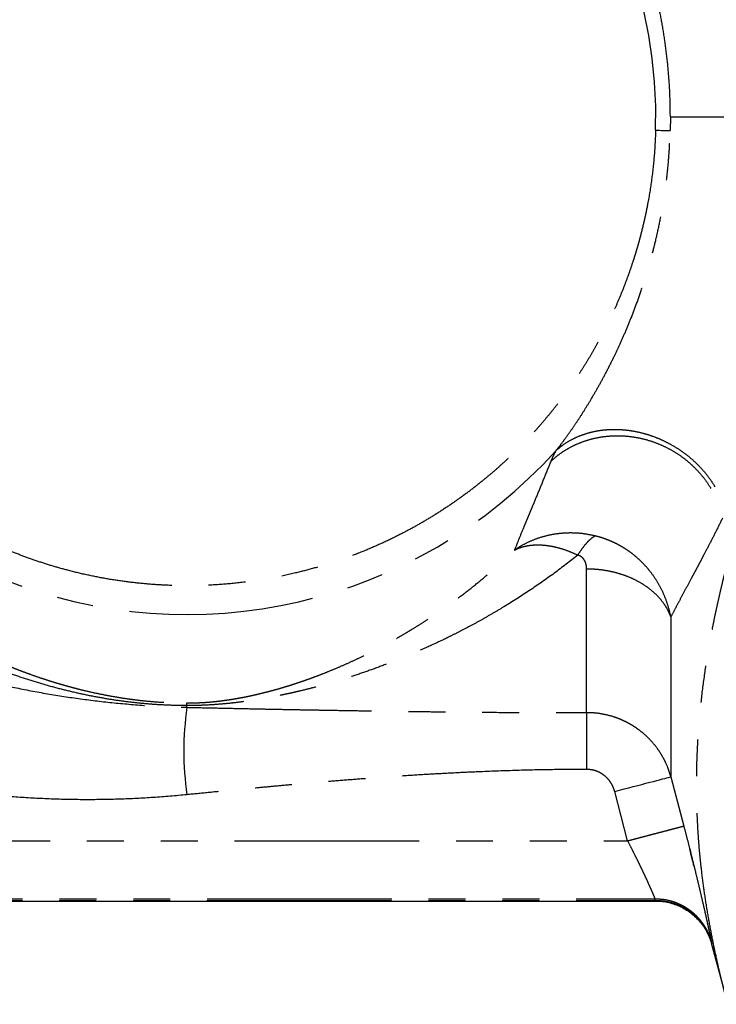
# Model space of a CAD drawing. Extents: x 138 to 266, y 82 to 276.
# Drawn here: x 209 to 232, y 161 to 195 of the extents above; entities that cross this region are included whole.
import ezdxf

# ---------------------------------------------------------------- set-up
doc = ezdxf.new("R2010")
doc.units = 0
doc.linetypes.add('PHANTOM', pattern=[12.7, 6.35, -1.27, 1.27, -1.27, 1.27, -1.27])
doc.layers.get('0').update_dxf_attribs({"linetype": 'CONTINUOUS'})

msp = doc.modelspace()

# ---------------------------------------------------------------- linework, layer by layer
at = {"color": 8, "linetype": 'PHANTOM'}
for p, q in [((230.913, 191.969), (230.907, 191.491)), ((228.032, 171.471), (228.032, 176.411)), ((230.93, 174.764), (230.93, 169.266)), ((214.282, 171.654), (214.282, 171.714)), ((229.443, 167.064), (228.998, 168.76)), ((165.12, 167.064), (229.443, 167.064)), ((164.168, 165.014), (230.395, 165.014)), ((164.177, 165.071), (230.386, 165.071)), ((230.395, 165.014), (230.386, 165.071)), ((230.401, 164.992), (230.395, 165.014))]:
    msp.add_line(p, q, dxfattribs=at)
at = {"color": 7, "linetype": 'CONTINUOUS'}
for p, q in [((228.032, 171.471), (228.032, 169.519)), ((230.93, 169.266), (231.375, 167.571)), ((164.16, 164.992), (230.404, 164.992)), ((232.318, 163.596), (232.327, 163.54)), ((232.332, 163.513), (232.888, 161.439))]:
    msp.add_line(p, q, dxfattribs=at)
at = {"color": 8, "linetype": 'PHANTOM', "flags": 128}
for points in [[(230.406, 191.505), (230.471, 191.503), (230.537, 191.501), (230.601, 191.5), (230.665, 191.498), (230.728, 191.496), (230.789, 191.494), (230.849, 191.492), (230.907, 191.491)], [(228.998, 168.76), (229.161, 168.803), (229.323, 168.845), (229.482, 168.887), (229.638, 168.928), (229.789, 168.967), (229.935, 169.005), (230.074, 169.042), (230.206, 169.076), (230.329, 169.108), (230.442, 169.138), (230.545, 169.165), (230.638, 169.189), (230.718, 169.211), (230.787, 169.228), (230.842, 169.243), (230.885, 169.254), (230.914, 169.262), (230.93, 169.266)]]:
    msp.add_lwpolyline(points, dxfattribs=at)
at = {"color": 8, "linetype": 'PHANTOM'}
for centre, radius, start, end in [((214.282, 191.969), 17.121, 42.1174, 178.3535), ((214.282, 191.969), 16.131, 358.3535, 178.3535), ((214.282, 191.969), 17.121, 178.3535, 317.8826), ((224.424, 170.151), 10.253, 171.5715, 188.4285)]:
    msp.add_arc(centre, radius, start, end, dxfattribs=at)
for points, knots in [([(223.838, 207.811), (223.656, 207.882), (223.294, 208.023), (222.718, 208.23), (222.122, 208.431), (221.502, 208.623), (220.858, 208.804), (220.227, 208.962), (219.611, 209.099), (219.016, 209.215), (218.405, 209.317), (217.892, 209.388), (217.488, 209.434), (217.198, 209.464), (216.905, 209.49), (216.609, 209.511), (216.309, 209.529), (216.007, 209.543), (215.599, 209.555), (215.08, 209.559), (214.445, 209.544), (213.795, 209.508), (213.269, 209.462), (212.871, 209.417), (212.605, 209.383), (212.337, 209.345), (212.067, 209.303), (211.796, 209.257), (211.523, 209.207), (211.249, 209.152), (210.861, 209.069), (210.357, 208.948), (209.736, 208.776), (209.106, 208.578), (208.588, 208.395), (208.184, 208.24), (207.895, 208.124), (207.605, 208.001), (207.314, 207.872), (207.022, 207.736), (206.73, 207.594), (206.336, 207.394), (205.844, 207.127), (205.26, 206.78), (204.683, 206.409), (204.116, 206.013), (203.56, 205.591), (203.016, 205.144), (202.486, 204.673), (201.975, 204.181), (201.488, 203.675), (201.029, 203.159), (200.683, 202.74), (200.435, 202.424), (200.277, 202.215), (200.123, 202.006), (199.972, 201.796), (199.826, 201.585), (199.684, 201.374), (199.545, 201.162), (199.325, 200.816), (199.036, 200.333), (198.695, 199.71), (198.385, 199.09), (198.155, 198.584), (197.99, 198.194), (197.878, 197.92), (197.773, 197.648), (197.672, 197.377), (197.577, 197.108), (197.487, 196.84), (197.344, 196.396), (197.164, 195.776), (196.971, 194.985), (196.813, 194.207), (196.689, 193.444), (196.594, 192.697), (196.554, 192.211), (196.534, 191.969)], [0, 0, 0, 0, 0.022383, 0.04455, 0.066535, 0.088371, 0.110092, 0.131735, 0.14988, 0.168017, 0.186167, 0.204351, 0.212533, 0.220728, 0.228939, 0.237168, 0.245415, 0.253684, 0.261977, 0.278636, 0.295522, 0.312648, 0.330029, 0.33693, 0.343874, 0.35086, 0.35789, 0.364964, 0.372084, 0.37925, 0.386462, 0.402472, 0.418825, 0.435527, 0.452587, 0.460364, 0.468215, 0.47614, 0.48414, 0.492216, 0.500367, 0.508594, 0.525471, 0.542486, 0.559645, 0.57695, 0.594406, 0.612016, 0.629785, 0.647638, 0.665206, 0.682493, 0.699503, 0.706111, 0.712677, 0.719202, 0.725685, 0.732127, 0.738529, 0.74489, 0.75121, 0.769505, 0.787431, 0.804995, 0.822206, 0.829822, 0.837368, 0.844846, 0.852258, 0.859602, 0.866881, 0.874096, 0.895799, 0.917178, 0.938259, 0.959071, 0.979642, 1, 1, 1, 1]), ([(230.913, 191.969), (230.91, 192.231), (230.903, 192.747), (230.852, 193.509), (230.774, 194.245), (230.67, 194.954), (230.543, 195.637), (230.396, 196.293), (230.232, 196.921), (230.047, 197.545), (229.841, 198.161), (229.615, 198.768), (229.381, 199.341), (229.149, 199.861), (228.924, 200.33), (228.764, 200.646), (228.662, 200.839), (228.62, 200.918), (228.578, 200.996), (228.535, 201.074), (228.493, 201.15), (228.451, 201.226), (228.409, 201.3), (228.301, 201.492), (228.128, 201.786), (227.893, 202.165), (227.673, 202.501), (227.47, 202.797), (227.288, 203.051), (227.128, 203.267), (227.028, 203.393), (226.982, 203.451)], [0, 0, 0, 0, 0.063352, 0.124846, 0.184493, 0.242301, 0.29828, 0.352437, 0.404779, 0.455311, 0.509765, 0.561959, 0.611898, 0.659584, 0.699685, 0.738041, 0.745371, 0.752633, 0.759828, 0.766956, 0.774016, 0.781009, 0.787935, 0.794793, 0.834515, 0.87076, 0.903525, 0.932812, 0.958631, 0.98101, 1, 1, 1, 1]), ([(230.406, 191.505), (230.393, 191.22), (230.368, 190.652), (230.274, 189.804), (230.154, 189.059), (230.02, 188.415), (229.919, 188.003), (229.845, 187.727), (229.806, 187.585), (229.765, 187.443), (229.723, 187.301), (229.679, 187.159), (229.605, 186.927), (229.497, 186.604), (229.346, 186.195), (229.185, 185.791), (229.013, 185.391), (228.829, 184.995), (228.63, 184.593), (228.427, 184.212), (228.224, 183.853), (228.028, 183.525), (227.824, 183.202), (227.613, 182.884), (227.394, 182.571), (227.168, 182.263), (226.926, 181.95), (226.669, 181.634), (226.397, 181.316), (226.117, 181.005), (225.828, 180.702), (225.532, 180.406), (225.229, 180.118), (224.917, 179.838), (224.573, 179.544), (224.194, 179.239), (223.78, 178.927), (223.357, 178.629), (222.924, 178.345), (222.483, 178.075), (222.032, 177.818), (221.536, 177.557), (220.996, 177.297), (220.409, 177.042), (219.813, 176.811), (219.208, 176.604), (218.595, 176.421), (217.925, 176.249), (217.199, 176.097), (216.418, 175.973), (215.632, 175.888), (214.842, 175.841), (214.094, 175.834), (213.39, 175.858), (212.733, 175.908), (212.079, 175.984), (211.429, 176.087), (210.782, 176.217), (210.177, 176.365), (209.612, 176.525), (209.09, 176.693), (208.574, 176.878), (208.065, 177.08), (207.563, 177.3), (207.068, 177.537), (206.59, 177.787), (206.129, 178.047), (205.686, 178.316), (205.252, 178.598), (204.828, 178.895), (204.413, 179.205), (204.008, 179.529), (203.639, 179.845), (203.303, 180.148), (203, 180.437), (202.704, 180.734), (202.417, 181.038), (202.138, 181.349), (201.866, 181.668), (201.603, 181.994), (201.334, 182.345), (201.062, 182.721), (200.789, 183.124), (200.529, 183.534), (200.281, 183.952), (200.046, 184.378), (199.829, 184.8), (199.598, 185.283), (199.359, 185.831), (199.177, 186.302), (199.062, 186.623), (199.005, 186.79), (198.949, 186.956), (198.896, 187.124), (198.844, 187.292), (198.723, 187.698), (198.554, 188.344), (198.374, 189.24), (198.246, 190.143), (198.166, 191.053), (198.156, 191.663), (198.151, 191.969)], [0, 0, 0, 0, 0.017042, 0.034002, 0.050929, 0.062107, 0.073304, 0.076242, 0.079182, 0.082125, 0.085072, 0.088021, 0.090974, 0.099662, 0.108338, 0.11701, 0.125683, 0.134365, 0.143061, 0.152514, 0.160125, 0.167729, 0.175329, 0.182931, 0.190538, 0.198155, 0.205787, 0.214143, 0.222483, 0.230814, 0.23914, 0.247467, 0.255801, 0.264148, 0.272513, 0.282857, 0.293175, 0.303479, 0.313779, 0.324087, 0.334412, 0.344765, 0.357538, 0.370273, 0.38299, 0.395709, 0.408451, 0.421235, 0.43702, 0.45275, 0.468466, 0.484203, 0.500001, 0.51316, 0.526277, 0.539375, 0.552475, 0.565599, 0.57877, 0.589721, 0.600642, 0.611546, 0.622445, 0.633352, 0.64428, 0.655241, 0.665584, 0.675903, 0.686207, 0.696507, 0.706814, 0.717139, 0.727493, 0.735849, 0.744189, 0.75252, 0.760846, 0.769173, 0.777508, 0.785854, 0.79422, 0.803918, 0.8136, 0.823274, 0.832949, 0.842634, 0.852337, 0.861284, 0.874646, 0.888001, 0.8915, 0.895002, 0.898505, 0.902011, 0.905519, 0.909031, 0.927272, 0.94543, 0.963566, 0.981736, 1, 1, 1, 1]), ([(230.913, 191.969), (231.037, 191.969), (231.284, 191.969), (231.681, 191.969), (232.091, 191.969), (232.509, 191.969), (232.93, 191.969), (233.207, 191.969), (233.345, 191.969)], [0, 0, 0, 0, 0.166667, 0.333333, 0.500001, 0.666666, 0.833333, 1, 1, 1, 1]), ([(226.982, 180.486), (227.031, 180.548), (227.136, 180.681), (227.302, 180.905), (227.486, 181.162), (227.685, 181.454), (227.895, 181.775), (228.111, 182.125), (228.331, 182.496), (228.551, 182.889), (228.772, 183.303), (228.98, 183.721), (229.179, 184.144), (229.371, 184.575), (229.565, 185.045), (229.76, 185.557), (229.955, 186.114), (230.134, 186.682), (230.296, 187.256), (230.44, 187.834), (230.572, 188.451), (230.681, 189.059), (230.768, 189.656), (230.834, 190.237), (230.884, 190.852), (230.899, 191.274), (230.907, 191.491)], [0, 0, 0, 0, 0.0211264, 0.0451889, 0.0723493, 0.1024888, 0.1352001, 0.1700555, 0.2066182, 0.2444562, 0.2836589, 0.3250821, 0.3619523, 0.4014386, 0.4439562, 0.4899021, 0.5393912, 0.5923892, 0.6396172, 0.6894786, 0.7422679, 0.7983022, 0.8448311, 0.893791, 0.9454259, 1, 1, 1, 1]), ([(214.282, 171.714), (214.109, 171.715), (213.759, 171.719), (213.23, 171.745), (212.695, 171.788), (212.158, 171.849), (211.616, 171.928), (211.063, 172.025), (210.495, 172.144), (209.914, 172.284), (209.324, 172.447), (208.723, 172.632), (208.141, 172.832), (207.577, 173.045), (207.17, 173.212), (206.894, 173.331), (206.75, 173.394), (206.606, 173.459), (206.462, 173.525), (206.317, 173.592), (205.976, 173.755), (205.448, 174.021), (204.746, 174.408), (204.068, 174.816), (203.437, 175.227), (202.853, 175.638), (202.334, 176.028), (201.984, 176.307), (201.792, 176.465), (201.733, 176.514), (201.674, 176.563), (201.615, 176.612), (201.557, 176.662), (201.287, 176.892), (200.819, 177.31), (200.176, 177.935), (199.569, 178.575), (198.998, 179.228), (198.463, 179.892), (197.964, 180.566), (197.497, 181.248), (197.209, 181.715), (197.067, 181.946)], [0, 0, 0, 0, 0.023394, 0.047228, 0.071594, 0.096578, 0.121526, 0.147751, 0.175298, 0.203611, 0.233127, 0.263463, 0.294629, 0.32275, 0.351525, 0.35917, 0.36686, 0.374595, 0.382375, 0.3902, 0.398069, 0.437847, 0.477132, 0.515929, 0.554243, 0.587564, 0.620519, 0.649218, 0.652956, 0.656689, 0.660417, 0.66414, 0.667859, 0.671573, 0.715752, 0.758987, 0.801298, 0.84271, 0.883251, 0.922954, 0.961856, 1, 1, 1, 1]), ([(198.234, 181.931), (198.346, 181.733), (198.573, 181.334), (198.942, 180.745), (199.338, 180.155), (199.764, 179.567), (200.236, 178.962), (200.76, 178.344), (201.314, 177.741), (201.715, 177.339), (201.941, 177.121), (202.004, 177.061), (202.067, 177.001), (202.131, 176.941), (202.196, 176.881), (202.261, 176.821), (202.421, 176.675), (202.686, 176.439), (203.067, 176.117), (203.425, 175.83), (203.755, 175.577), (204.038, 175.367), (204.238, 175.224), (204.35, 175.146), (204.381, 175.124), (204.412, 175.103), (204.444, 175.081), (204.475, 175.059), (204.507, 175.038), (204.546, 175.011), (204.599, 174.975), (204.674, 174.925), (204.781, 174.853), (204.927, 174.758), (205.116, 174.637), (205.341, 174.497), (205.591, 174.346), (205.864, 174.188), (206.073, 174.07), (206.219, 173.991), (206.291, 173.952), (206.364, 173.913), (206.439, 173.873), (206.516, 173.833), (206.594, 173.792), (206.773, 173.7), (207.046, 173.564), (207.407, 173.395), (207.745, 173.244), (208.04, 173.119), (208.293, 173.017), (208.507, 172.933), (208.733, 172.848), (208.966, 172.763), (209.209, 172.679), (209.437, 172.604), (209.658, 172.534), (209.873, 172.469), (210.081, 172.409), (210.282, 172.354), (210.476, 172.302), (210.736, 172.237), (211.061, 172.162), (211.449, 172.082), (211.823, 172.013), (212.184, 171.957), (212.567, 171.905), (212.977, 171.862), (213.417, 171.828), (213.852, 171.808), (214.139, 171.805), (214.282, 171.804)], [0, 0, 0, 0, 0.033256, 0.06748, 0.102687, 0.138892, 0.176109, 0.218233, 0.261616, 0.300849, 0.305315, 0.309793, 0.314285, 0.318789, 0.323306, 0.327835, 0.332377, 0.356836, 0.382577, 0.409606, 0.428154, 0.447268, 0.464559, 0.466527, 0.468501, 0.47048, 0.472465, 0.474455, 0.476451, 0.478453, 0.481799, 0.486491, 0.492531, 0.502062, 0.513737, 0.527562, 0.543542, 0.55939, 0.576916, 0.581081, 0.585332, 0.589667, 0.594087, 0.598592, 0.603183, 0.607858, 0.630098, 0.650818, 0.670014, 0.687681, 0.700485, 0.712341, 0.723247, 0.737804, 0.750448, 0.76266, 0.774441, 0.785788, 0.796702, 0.807184, 0.817233, 0.82685, 0.847217, 0.866604, 0.885024, 0.90249, 0.91902, 0.940001, 0.960445, 0.980421, 1, 1, 1, 1]), ([(226.982, 180.486), (227.048, 180.544), (227.181, 180.658), (227.404, 180.805), (227.643, 180.931), (227.898, 181.036), (228.165, 181.118), (228.444, 181.176), (228.732, 181.209), (229.026, 181.218), (229.325, 181.203), (229.626, 181.163), (229.925, 181.1), (230.222, 181.013), (230.513, 180.903), (230.797, 180.771), (231.071, 180.618), (231.332, 180.445), (231.58, 180.255), (231.812, 180.048), (232.025, 179.825), (232.218, 179.589), (232.39, 179.342), (232.539, 179.085), (232.665, 178.821), (232.729, 178.641), (232.76, 178.551)], [0, 0, 0, 0, 0.041672, 0.083347, 0.125027, 0.166703, 0.208368, 0.250022, 0.29168, 0.333352, 0.375036, 0.416716, 0.458383, 0.500033, 0.541678, 0.583335, 0.625004, 0.666677, 0.708344, 0.750004, 0.791665, 0.833332, 0.875002, 0.916668, 0.958333, 1, 1, 1, 1]), ([(226.809, 180.124), (226.87, 180.179), (226.994, 180.29), (227.203, 180.442), (227.434, 180.584), (227.688, 180.71), (227.963, 180.818), (228.259, 180.904), (228.573, 180.964), (228.901, 180.997), (229.24, 180.999), (229.585, 180.969), (229.93, 180.905), (230.272, 180.809), (230.603, 180.681), (230.92, 180.524), (231.218, 180.341), (231.493, 180.135), (231.742, 179.91), (231.963, 179.672), (232.156, 179.423), (232.32, 179.169), (232.456, 178.913), (232.565, 178.659), (232.65, 178.409), (232.689, 178.243), (232.708, 178.162)], [0, 0, 0, 0, 0.034585, 0.070698, 0.108324, 0.147425, 0.187935, 0.229765, 0.272798, 0.316885, 0.361856, 0.407512, 0.453636, 0.499998, 0.546361, 0.592485, 0.638142, 0.683112, 0.7272, 0.770233, 0.812064, 0.852574, 0.891675, 0.929301, 0.965415, 1, 1, 1, 1]), ([(226.809, 180.124), (226.832, 180.178), (226.877, 180.285), (226.947, 180.419), (226.982, 180.486)], [0, 0, 0, 0, 0.500025, 1, 1, 1, 1]), ([(225.558, 177.065), (225.609, 177.194), (225.71, 177.45), (225.836, 177.757), (225.923, 177.968), (225.969, 178.077), (226.015, 178.187), (226.063, 178.303), (226.115, 178.427), (226.22, 178.679), (226.378, 179.06), (226.591, 179.579), (226.737, 179.943), (226.809, 180.124)], [0, 0, 0, 0, 0.145609, 0.290199, 0.327903, 0.365538, 0.403106, 0.440607, 0.481903, 0.527505, 0.688258, 0.845743, 1, 1, 1, 1]), ([(195.175, 178.212), (195.283, 178.133), (195.506, 177.97), (195.851, 177.727), (196.214, 177.478), (196.594, 177.225), (196.993, 176.966), (197.398, 176.712), (197.847, 176.439), (198.34, 176.149), (198.892, 175.838), (199.442, 175.542), (200.047, 175.23), (200.711, 174.904), (201.458, 174.56), (202.07, 174.296), (202.537, 174.104), (202.851, 173.978), (203.17, 173.854), (203.492, 173.733), (203.819, 173.614), (204.385, 173.413), (205.2, 173.145), (206.273, 172.83), (207.369, 172.549), (208.487, 172.301), (209.619, 172.091), (210.765, 171.92), (211.922, 171.789), (213.096, 171.695), (213.885, 171.667), (214.282, 171.654)], [0, 0, 0, 0, 0.019684, 0.040225, 0.061625, 0.083885, 0.107005, 0.130986, 0.153642, 0.183727, 0.214548, 0.246103, 0.274899, 0.313995, 0.354032, 0.395009, 0.411364, 0.427865, 0.44451, 0.4613, 0.478236, 0.495316, 0.549123, 0.603617, 0.658797, 0.714661, 0.771209, 0.827414, 0.88428, 0.941808, 1, 1, 1, 1]), ([(232.708, 178.162), (232.634, 178.012), (232.488, 177.716), (232.277, 177.304), (232.11, 176.984), (231.985, 176.746), (231.897, 176.58), (231.81, 176.418), (231.723, 176.254), (231.597, 176.019), (231.438, 175.724), (231.256, 175.383), (231.086, 175.063), (230.982, 174.863), (230.93, 174.764)], [0, 0, 0, 0, 0.111312, 0.219145, 0.323584, 0.371669, 0.419031, 0.465681, 0.51299, 0.564553, 0.677508, 0.787624, 0.89506, 1, 1, 1, 1]), ([(228.314, 177.552), (228.194, 177.577), (227.954, 177.627), (227.589, 177.655), (227.225, 177.648), (226.865, 177.603), (226.515, 177.523), (226.178, 177.406), (225.855, 177.256), (225.657, 177.129), (225.558, 177.065)], [0, 0, 0, 0, 0.125009, 0.250056, 0.375166, 0.500236, 0.625072, 0.749602, 0.874347, 1, 1, 1, 1]), ([(227.729, 176.889), (227.78, 176.968), (227.882, 177.124), (228.032, 177.31), (228.179, 177.46), (228.269, 177.521), (228.314, 177.552)], [0, 0, 0, 0, 0.248972, 0.5, 0.751028, 1, 1, 1, 1]), ([(230.93, 174.764), (230.901, 174.893), (230.843, 175.149), (230.706, 175.516), (230.537, 175.86), (230.337, 176.178), (230.109, 176.467), (229.883, 176.701), (229.672, 176.885), (229.486, 177.025), (229.303, 177.145), (229.127, 177.245), (228.958, 177.33), (228.794, 177.401), (228.632, 177.461), (228.473, 177.512), (228.367, 177.539), (228.314, 177.552)], [0, 0, 0, 0, 0.098114, 0.194588, 0.289247, 0.38201, 0.472929, 0.56218, 0.623191, 0.680807, 0.734985, 0.785676, 0.831427, 0.875745, 0.918616, 0.960061, 1, 1, 1, 1]), ([(225.558, 177.065), (225.617, 177.093), (225.732, 177.146), (225.911, 177.197), (226.084, 177.229), (226.247, 177.242), (226.399, 177.244), (226.527, 177.237), (226.634, 177.226), (226.723, 177.215), (226.812, 177.2), (226.9, 177.182), (226.988, 177.162), (227.075, 177.14), (227.229, 177.095), (227.447, 177.02), (227.637, 176.932), (227.729, 176.889)], [0, 0, 0, 0, 0.1042232, 0.1996669, 0.2867723, 0.3657577, 0.4366807, 0.4994465, 0.5391953, 0.578337, 0.6168701, 0.6547887, 0.692093, 0.7287836, 0.7648611, 0.8862299, 1, 1, 1, 1]), ([(214.282, 171.804), (214.372, 171.805), (214.557, 171.806), (214.803, 171.818), (215.021, 171.833), (215.211, 171.85), (215.39, 171.87), (215.559, 171.891), (215.719, 171.914), (215.884, 171.94), (216.055, 171.97), (216.23, 172.002), (216.41, 172.039), (216.59, 172.078), (216.771, 172.12), (216.955, 172.165), (217.147, 172.215), (217.348, 172.27), (217.557, 172.33), (217.761, 172.392), (217.963, 172.456), (218.166, 172.523), (218.385, 172.598), (218.621, 172.683), (218.872, 172.778), (219.164, 172.893), (219.491, 173.029), (219.847, 173.185), (220.198, 173.348), (220.555, 173.522), (220.865, 173.682), (221.132, 173.825), (221.348, 173.943), (221.566, 174.066), (221.786, 174.195), (222.023, 174.337), (222.28, 174.497), (222.654, 174.736), (223.118, 175.051), (223.657, 175.443), (224.169, 175.84), (224.655, 176.244), (225.117, 176.649), (225.412, 176.928), (225.558, 177.065)], [0, 0, 0, 0, 0.016317, 0.03322, 0.044921, 0.057027, 0.069588, 0.079962, 0.090921, 0.10248, 0.114652, 0.127447, 0.140875, 0.154942, 0.168495, 0.18296, 0.198338, 0.214632, 0.231843, 0.24997, 0.265602, 0.282993, 0.301953, 0.322478, 0.344567, 0.368213, 0.400523, 0.432845, 0.465179, 0.497554, 0.532628, 0.552784, 0.573279, 0.59411, 0.615278, 0.636781, 0.662926, 0.690556, 0.746731, 0.801045, 0.853513, 0.904151, 0.952974, 1, 1, 1, 1]), ([(227.729, 176.89), (227.46, 176.679), (226.915, 176.254), (226.066, 175.664), (225.366, 175.218), (224.829, 174.899), (224.468, 174.692), (224.101, 174.49), (223.741, 174.3), (223.404, 174.129), (222.983, 173.923), (222.467, 173.683), (221.844, 173.414), (221.228, 173.167), (220.62, 172.942), (220.055, 172.749), (219.54, 172.586), (219.077, 172.451), (218.634, 172.33), (218.284, 172.242), (218.021, 172.18), (217.842, 172.14), (217.666, 172.101), (217.495, 172.066), (217.328, 172.032), (217.165, 172.001), (216.934, 171.958), (216.638, 171.908), (216.278, 171.855), (215.934, 171.811), (215.563, 171.772), (215.159, 171.74), (214.718, 171.718), (214.426, 171.715), (214.282, 171.714)], [0, 0, 0, 0, 0.070483, 0.14229, 0.215453, 0.244574, 0.27391, 0.303464, 0.333235, 0.360268, 0.383716, 0.43312, 0.481382, 0.52851, 0.574512, 0.619399, 0.655026, 0.68877, 0.720639, 0.750644, 0.763513, 0.776009, 0.788135, 0.799891, 0.81128, 0.822303, 0.832962, 0.857774, 0.880974, 0.90261, 0.922744, 0.949553, 0.975202, 1, 1, 1, 1]), ([(228.032, 176.411), (228.031, 176.443), (228.029, 176.506), (228.012, 176.587), (227.989, 176.653), (227.963, 176.704), (227.931, 176.753), (227.891, 176.799), (227.843, 176.839), (227.79, 176.87), (227.749, 176.883), (227.729, 176.89)], [0, 0, 0, 0, 0.1810494, 0.3468213, 0.4498392, 0.5476599, 0.6411254, 0.7421933, 0.8337791, 0.9185901, 1, 1, 1, 1]), ([(232.806, 161.75), (232.782, 161.844), (232.731, 162.042), (232.657, 162.343), (232.584, 162.653), (232.494, 163.051), (232.389, 163.539), (232.269, 164.157), (232.156, 164.812), (232.053, 165.502), (231.959, 166.269), (231.881, 167.114), (231.829, 168.039), (231.811, 168.966), (231.827, 169.896), (231.878, 170.827), (231.961, 171.762), (232.077, 172.699), (232.197, 173.464), (232.302, 174.056), (232.383, 174.473), (232.468, 174.892), (232.549, 175.26), (232.623, 175.586), (232.689, 175.868), (232.757, 176.148), (232.822, 176.414), (232.867, 176.583), (232.889, 176.664)], [0, 0, 0, 0, 0.0193078, 0.0409172, 0.0620433, 0.0825398, 0.1219953, 0.1616319, 0.2084312, 0.2550796, 0.3016032, 0.3636499, 0.4257735, 0.4877939, 0.5498129, 0.6119285, 0.6739747, 0.736343, 0.7988291, 0.826496, 0.8543284, 0.8819991, 0.9099264, 0.9279201, 0.9471615, 0.9659461, 0.9835641, 1, 1, 1, 1]), ([(230.93, 174.764), (230.899, 174.841), (230.836, 174.996), (230.698, 175.217), (230.532, 175.426), (230.335, 175.62), (230.111, 175.797), (229.862, 175.955), (229.592, 176.092), (229.303, 176.207), (228.999, 176.297), (228.683, 176.362), (228.36, 176.403), (228.142, 176.408), (228.032, 176.411)], [0, 0, 0, 0, 0.083333, 0.166667, 0.25, 0.333334, 0.416667, 0.5, 0.583334, 0.666667, 0.75, 0.833333, 0.916667, 1, 1, 1, 1]), ([(214.282, 168.648), (213.896, 168.613), (213.127, 168.544), (211.973, 168.489), (210.823, 168.47), (209.678, 168.492), (208.543, 168.551), (207.503, 168.642), (206.558, 168.753), (205.701, 168.877), (204.851, 169.024), (204.007, 169.193), (203.168, 169.385), (202.204, 169.634), (201.12, 169.953), (199.927, 170.359), (198.759, 170.811), (197.617, 171.309), (196.506, 171.851), (195.427, 172.434), (194.38, 173.06), (193.355, 173.728), (192.695, 174.209), (192.365, 174.45)], [0, 0, 0, 0, 0.050069, 0.099839, 0.149364, 0.198704, 0.247913, 0.296218, 0.333653, 0.37095, 0.408136, 0.445238, 0.482285, 0.519303, 0.574009, 0.628278, 0.682201, 0.735874, 0.789392, 0.841898, 0.89444, 0.94711, 1, 1, 1, 1]), ([(214.282, 171.714), (214.282, 171.732), (214.282, 171.769), (214.282, 171.792), (214.282, 171.804)], [0, 0, 0, 0, 0.5020822, 1, 1, 1, 1]), ([(214.282, 171.654), (214.537, 171.648), (215.031, 171.637), (215.75, 171.622), (216.424, 171.608), (217.052, 171.595), (217.635, 171.584), (218.2, 171.573), (218.773, 171.563), (219.413, 171.552), (220.098, 171.54), (220.81, 171.529), (221.496, 171.519), (222.156, 171.511), (223.048, 171.5), (224.165, 171.488), (225.498, 171.478), (226.782, 171.472), (227.621, 171.471), (228.032, 171.471)], [0, 0, 0, 0, 0.055691, 0.1080687, 0.1571323, 0.2028822, 0.2453186, 0.2844417, 0.326402, 0.3704869, 0.4241926, 0.4759887, 0.5258761, 0.5737278, 0.6199256, 0.7203976, 0.8172243, 0.9104197, 1, 1, 1, 1]), ([(230.93, 169.266), (230.903, 169.358), (230.849, 169.538), (230.738, 169.791), (230.612, 170.022), (230.46, 170.252), (230.28, 170.475), (230.073, 170.683), (229.886, 170.839), (229.721, 170.957), (229.578, 171.048), (229.432, 171.13), (229.282, 171.202), (229.13, 171.267), (228.925, 171.34), (228.664, 171.41), (228.348, 171.461), (228.137, 171.468), (228.032, 171.471)], [0, 0, 0, 0, 0.07397, 0.144687, 0.212153, 0.27637, 0.356922, 0.431704, 0.500716, 0.544129, 0.587212, 0.629968, 0.672396, 0.714497, 0.756271, 0.838811, 0.920053, 1, 1, 1, 1]), ([(228.032, 169.519), (227.64, 169.517), (226.841, 169.513), (225.622, 169.485), (224.541, 169.446), (223.608, 169.403), (222.831, 169.362), (222.027, 169.314), (221.25, 169.262), (220.495, 169.207), (219.772, 169.151), (219.032, 169.091), (218.3, 169.029), (217.621, 168.968), (216.983, 168.909), (216.359, 168.851), (215.698, 168.787), (215.002, 168.72), (214.526, 168.672), (214.282, 168.648)], [0, 0, 0, 0, 0.085413, 0.173873, 0.265398, 0.320774, 0.377223, 0.434748, 0.495947, 0.546848, 0.599438, 0.65372, 0.708494, 0.759311, 0.802213, 0.847732, 0.89587, 0.946626, 1, 1, 1, 1]), ([(228.998, 168.76), (228.981, 168.814), (228.947, 168.921), (228.866, 169.067), (228.765, 169.198), (228.644, 169.31), (228.509, 169.402), (228.36, 169.468), (228.2, 169.51), (228.089, 169.516), (228.032, 169.519)], [0, 0, 0, 0, 0.1291506, 0.2539711, 0.3776313, 0.5033802, 0.6266018, 0.7480944, 0.8714204, 1, 1, 1, 1]), ([(229.443, 167.064), (229.519, 167.084), (229.673, 167.124), (229.906, 167.185), (230.139, 167.247), (230.366, 167.306), (230.582, 167.363), (230.78, 167.415), (230.954, 167.461), (231.1, 167.499), (231.216, 167.53), (231.3, 167.552), (231.356, 167.566), (231.369, 167.57), (231.375, 167.571)], [0, 0, 0, 0, 0.077232, 0.157596, 0.240655, 0.325854, 0.412545, 0.5, 0.587455, 0.674145, 0.759345, 0.842403, 0.922767, 1, 1, 1, 1]), ([(231.375, 167.571), (231.408, 167.447), (231.473, 167.197), (231.542, 166.93), (231.577, 166.79), (231.581, 166.772)], [0, 0, 0, 0, 0.466088, 0.932198, 1, 1, 1, 1]), ([(230.386, 165.071), (230.383, 165.081), (230.377, 165.1), (230.351, 165.165), (230.316, 165.248), (230.275, 165.344), (230.23, 165.446), (230.178, 165.563), (230.123, 165.683), (230.068, 165.803), (230.013, 165.92), (229.953, 166.045), (229.889, 166.18), (229.809, 166.344), (229.708, 166.547), (229.583, 166.796), (229.491, 166.971), (229.443, 167.064)], [0, 0, 0, 0, 0.075254, 0.151727, 0.229637, 0.289155, 0.349682, 0.411295, 0.474069, 0.522117, 0.571739, 0.622958, 0.675796, 0.730273, 0.810735, 0.900634, 1, 1, 1, 1]), ([(231.731, 166.174), (231.738, 166.146), (231.773, 166.001), (231.834, 165.751), (231.912, 165.427), (231.984, 165.122), (232.05, 164.839), (232.109, 164.581), (232.16, 164.351), (232.205, 164.149), (232.243, 163.975), (232.273, 163.831), (232.296, 163.719), (232.312, 163.637), (232.316, 163.61), (232.318, 163.596)], [0, 0, 0, 0, 0.0202736, 0.1045889, 0.1883617, 0.2722296, 0.3568338, 0.4384869, 0.5194232, 0.600181, 0.6812915, 0.7613585, 0.8408479, 0.9202372, 1, 1, 1, 1]), ([(230.386, 165.071), (230.487, 165.067), (230.693, 165.058), (230.966, 164.992), (231.202, 164.903), (231.4, 164.802), (231.588, 164.678), (231.761, 164.533), (231.917, 164.369), (232.052, 164.19), (232.165, 163.999), (232.256, 163.801), (232.298, 163.664), (232.318, 163.596)], [0, 0, 0, 0, 0.1153062, 0.2363342, 0.3196792, 0.4046194, 0.4906618, 0.5772771, 0.6639122, 0.7500135, 0.8350491, 0.9185239, 1, 1, 1, 1]), ([(230.395, 165.014), (230.464, 165.012), (230.604, 165.009), (230.814, 164.975), (231.024, 164.919), (231.23, 164.838), (231.429, 164.734), (231.616, 164.608), (231.787, 164.461), (231.94, 164.297), (232.071, 164.119), (232.18, 163.932), (232.267, 163.738), (232.307, 163.605), (232.327, 163.54)], [0, 0, 0, 0, 0.078798, 0.159963, 0.243125, 0.327851, 0.413652, 0.5, 0.586348, 0.672149, 0.756875, 0.840037, 0.921201, 1, 1, 1, 1]), ([(232.327, 163.54), (232.33, 163.528), (232.333, 163.51), (232.333, 163.512), (232.333, 163.513)], [0, 0, 0, 0, 0.666806, 1, 1, 1, 1])]:
    msp.add_open_spline(points, degree=3, knots=knots, dxfattribs=at)
at = {"color": 7, "linetype": 'CONTINUOUS'}
for points, knots in [([(231.581, 166.772), (231.608, 166.666), (231.659, 166.463), (231.708, 166.268), (231.731, 166.174)], [0, 0, 0, 0, 0.522157, 1, 1, 1, 1]), ([(231.725, 166.198), (231.704, 166.284), (231.657, 166.471), (231.608, 166.665), (231.582, 166.771)], [0, 0, 0, 0, 0.456023, 1, 1, 1, 1]), ([(230.401, 164.991), (230.465, 164.989), (230.601, 164.986), (230.807, 164.954), (231.019, 164.898), (231.227, 164.818), (231.427, 164.714), (231.615, 164.586), (231.788, 164.439), (231.942, 164.273), (232.075, 164.094), (232.185, 163.904), (232.273, 163.709), (232.314, 163.575), (232.333, 163.508)], [0, 0, 0, 0, 0.073525, 0.155037, 0.238594, 0.323758, 0.410035, 0.496891, 0.583766, 0.670102, 0.755364, 0.839051, 0.920721, 1, 1, 1, 1])]:
    msp.add_open_spline(points, degree=3, knots=knots, dxfattribs=at)

doc.saveas('drawing.dxf')
